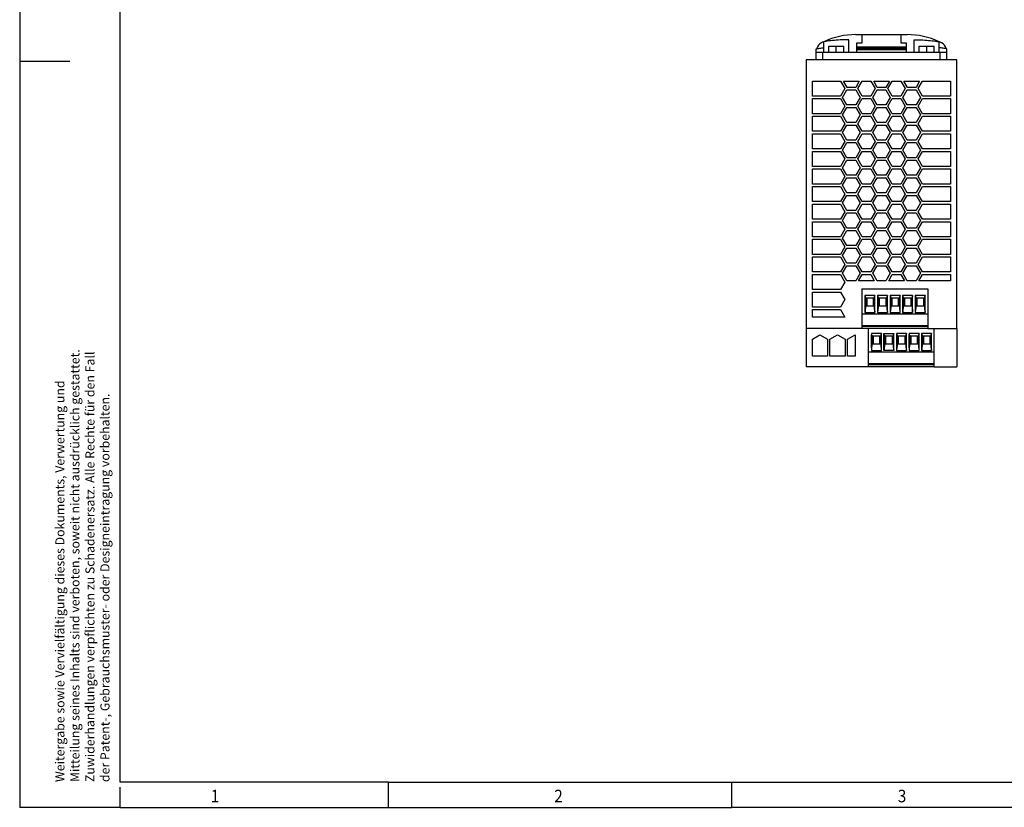
# Model space of a CAD drawing. Units: millimetres. Extents: x -1297 to -877, y -1215 to -918.
# Drawn here: x -1297 to -1101, y -1215 to -1058 of the extents above; entities that cross this region are included whole.
import ezdxf

# ---------------------------------------------------------------- set-up
doc = ezdxf.new("R2010")
doc.units = ezdxf.units.MM
doc.linetypes.add('DOT_CENTER', pattern=[14, 12, -1, 0, -1])
doc.layers.add('1', color=7, linetype='Continuous')
doc.styles.add('CONVERTER_11', font='txt.shx', dxfattribs={"width": 0.9})

# ---------------------------------------------------------------- blocks, each defined once
blk = doc.blocks.new('QUINT_PS_1AC_24DC_10_CO-select__2', base_point=(-2280.4, -2255))
at = {"color": 7, "linetype": 'Continuous'}
for p, q in [((-2260.6, -2122.8), (-2258.2, -2122.8)), ((-2258.2, -2122.8), (-2258.2, -2122.9)), ((-2242.6, -2122.9), (-2258.2, -2122.9)), ((-2258.2, -2122.9), (-2258.2, -2126.25)), ((-2242.6, -2122.9), (-2242.6, -2122.8)), ((-2242.6, -2122.8), (-2240.2, -2122.8)), ((-2242.6, -2126.25), (-2242.6, -2122.9)), ((-2273.4, -2128.03), (-2273.4, -2125.66)), ((-2263.4, -2129.8), (-2263.4, -2124.83)), ((-2258.2, -2126.25), (-2260.4, -2126.25)), ((-2260.4, -2126.25), (-2260.4, -2127.8)), ((-2240.4, -2126.25), (-2242.6, -2126.25)), ((-2240.4, -2127.8), (-2240.4, -2126.25)), ((-2237.4, -2129.8), (-2237.4, -2124.83)), ((-2227.4, -2128.03), (-2227.4, -2125.66)), ((-2276.4, -2129.8), (-2276.4, -2128.46)), ((-2276.4, -2132.8), (-2276.4, -2129.8)), ((-2276.4, -2129.8), (-2273.73, -2129.8)), ((-2273.73, -2129.8), (-2273.4, -2129.8)), ((-2273.4, -2129.8), (-2273.4, -2128.03)), ((-2273.4, -2129.8), (-2271.4, -2129.8)), ((-2271.4, -2129.8), (-2271.4, -2127.4)), ((-2271.4, -2127.4), (-2265.4, -2127.4)), ((-2271.4, -2129.8), (-2265.4, -2129.8)), ((-2265.4, -2129.8), (-2265.4, -2127.4)), ((-2265.4, -2129.8), (-2263.4, -2129.8)), ((-2263.4, -2129.8), (-2260.4, -2129.8)), ((-2260.4, -2127.8), (-2260.4, -2128.2)), ((-2240.4, -2127.8), (-2260.4, -2127.8)), ((-2260.4, -2128.2), (-2260.4, -2128.7)), ((-2260.4, -2128.2), (-2240.4, -2128.2)), ((-2260.4, -2128.7), (-2240.4, -2128.7)), ((-2260.4, -2128.7), (-2260.4, -2129.8)), ((-2260.4, -2129.8), (-2240.4, -2129.8)), ((-2240.4, -2128.2), (-2240.4, -2127.8)), ((-2240.4, -2128.7), (-2240.4, -2128.2)), ((-2240.4, -2129.8), (-2240.4, -2128.7)), ((-2240.4, -2129.8), (-2237.4, -2129.8)), ((-2237.4, -2129.8), (-2235.4, -2129.8)), ((-2235.4, -2129.8), (-2235.4, -2127.4)), ((-2235.4, -2127.4), (-2229.4, -2127.4)), ((-2235.4, -2129.8), (-2229.4, -2129.8)), ((-2229.4, -2129.8), (-2229.4, -2127.4)), ((-2229.4, -2129.8), (-2227.4, -2129.8)), ((-2227.4, -2129.8), (-2227.4, -2128.03)), ((-2227.4, -2129.8), (-2227.07, -2129.8)), ((-2227.07, -2129.8), (-2224.4, -2129.8)), ((-2224.4, -2129.8), (-2224.4, -2128.46)), ((-2224.4, -2132.8), (-2224.4, -2129.8)), ((-2276.4, -2132.8), (-2280.4, -2132.8)), ((-2280.4, -2132.8), (-2280.4, -2239.7)), ((-2273.73, -2132.8), (-2276.4, -2132.8)), ((-2227.07, -2132.8), (-2273.73, -2132.8)), ((-2224.4, -2132.8), (-2227.07, -2132.8)), ((-2220.4, -2132.8), (-2224.4, -2132.8)), ((-2220.4, -2239.8), (-2220.4, -2132.8)), ((-2277.9, -2141.3), (-2266.73, -2141.3)), ((-2277.9, -2147.3), (-2277.9, -2141.3)), ((-2266.73, -2141.3), (-2265, -2144.3)), ((-2265.51, -2141.3), (-2259.22, -2141.3)), ((-2264.07, -2143.8), (-2265.51, -2141.3)), ((-2259.22, -2141.3), (-2260.67, -2143.8)), ((-2259.86, -2144.3), (-2258.13, -2141.3)), ((-2258.13, -2141.3), (-2254.67, -2141.3)), ((-2254.67, -2141.3), (-2252.94, -2144.3)), ((-2252.07, -2143.8), (-2253.51, -2141.3)), ((-2253.51, -2141.3), (-2247.22, -2141.3)), ((-2247.22, -2141.3), (-2248.67, -2143.8)), ((-2247.86, -2144.3), (-2246.13, -2141.3)), ((-2246.13, -2141.3), (-2242.67, -2141.3)), ((-2242.67, -2141.3), (-2240.94, -2144.3)), ((-2241.51, -2141.3), (-2235.22, -2141.3)), ((-2240.07, -2143.8), (-2241.51, -2141.3)), ((-2235.22, -2141.3), (-2236.67, -2143.8)), ((-2235.8, -2144.3), (-2234.07, -2141.3)), ((-2234.07, -2141.3), (-2222.9, -2141.3)), ((-2222.9, -2141.3), (-2222.9, -2147.3)), ((-2265, -2144.3), (-2266.73, -2147.3)), ((-2265.86, -2147.8), (-2264.13, -2144.8)), ((-2264.13, -2144.8), (-2260.67, -2144.8)), ((-2260.67, -2143.8), (-2264.07, -2143.8)), ((-2260.67, -2144.8), (-2258.94, -2147.8)), ((-2258.13, -2147.3), (-2259.86, -2144.3)), ((-2252.94, -2144.3), (-2254.67, -2147.3)), ((-2253.86, -2147.8), (-2252.13, -2144.8)), ((-2252.13, -2144.8), (-2248.67, -2144.8)), ((-2248.67, -2143.8), (-2252.07, -2143.8)), ((-2248.67, -2144.8), (-2246.94, -2147.8)), ((-2246.13, -2147.3), (-2247.86, -2144.3)), ((-2240.94, -2144.3), (-2242.67, -2147.3)), ((-2241.86, -2147.8), (-2240.13, -2144.8)), ((-2240.13, -2144.8), (-2236.67, -2144.8)), ((-2236.67, -2143.8), (-2240.07, -2143.8)), ((-2236.67, -2144.8), (-2234.94, -2147.8)), ((-2234.07, -2147.3), (-2235.8, -2144.3)), ((-2266.73, -2147.3), (-2277.9, -2147.3)), ((-2277.9, -2154.3), (-2277.9, -2148.3)), ((-2277.9, -2148.3), (-2266.73, -2148.3)), ((-2266.73, -2148.3), (-2265, -2151.3)), ((-2264.13, -2150.8), (-2265.86, -2147.8)), ((-2258.94, -2147.8), (-2260.67, -2150.8)), ((-2259.86, -2151.3), (-2258.13, -2148.3)), ((-2254.67, -2147.3), (-2258.13, -2147.3)), ((-2258.13, -2148.3), (-2254.67, -2148.3)), ((-2254.67, -2148.3), (-2252.94, -2151.3)), ((-2252.13, -2150.8), (-2253.86, -2147.8)), ((-2246.94, -2147.8), (-2248.67, -2150.8)), ((-2247.86, -2151.3), (-2246.13, -2148.3)), ((-2242.67, -2147.3), (-2246.13, -2147.3)), ((-2246.13, -2148.3), (-2242.67, -2148.3)), ((-2242.67, -2148.3), (-2240.94, -2151.3)), ((-2240.13, -2150.8), (-2241.86, -2147.8)), ((-2234.94, -2147.8), (-2236.67, -2150.8)), ((-2235.8, -2151.3), (-2234.07, -2148.3)), ((-2222.9, -2147.3), (-2234.07, -2147.3)), ((-2234.07, -2148.3), (-2222.9, -2148.3)), ((-2222.9, -2148.3), (-2222.9, -2154.3)), ((-2266.73, -2154.3), (-2277.9, -2154.3)), ((-2265, -2151.3), (-2266.73, -2154.3)), ((-2265.86, -2154.8), (-2264.13, -2151.8)), ((-2260.67, -2150.8), (-2264.13, -2150.8)), ((-2264.13, -2151.8), (-2260.67, -2151.8)), ((-2260.67, -2151.8), (-2258.94, -2154.8)), ((-2258.13, -2154.3), (-2259.86, -2151.3)), ((-2254.67, -2154.3), (-2258.13, -2154.3)), ((-2252.94, -2151.3), (-2254.67, -2154.3)), ((-2253.86, -2154.8), (-2252.13, -2151.8)), ((-2248.67, -2150.8), (-2252.13, -2150.8)), ((-2252.13, -2151.8), (-2248.67, -2151.8)), ((-2248.67, -2151.8), (-2246.94, -2154.8)), ((-2246.13, -2154.3), (-2247.86, -2151.3)), ((-2242.67, -2154.3), (-2246.13, -2154.3)), ((-2240.94, -2151.3), (-2242.67, -2154.3)), ((-2241.86, -2154.8), (-2240.13, -2151.8)), ((-2236.67, -2150.8), (-2240.13, -2150.8)), ((-2240.13, -2151.8), (-2236.67, -2151.8)), ((-2236.67, -2151.8), (-2234.94, -2154.8)), ((-2234.07, -2154.3), (-2235.8, -2151.3)), ((-2222.9, -2154.3), (-2234.07, -2154.3)), ((-2277.9, -2161.3), (-2277.9, -2155.3)), ((-2277.9, -2155.3), (-2266.73, -2155.3)), ((-2266.73, -2155.3), (-2265, -2158.3)), ((-2265, -2158.3), (-2266.73, -2161.3)), ((-2264.13, -2157.8), (-2265.86, -2154.8)), ((-2260.67, -2157.8), (-2264.13, -2157.8)), ((-2258.94, -2154.8), (-2260.67, -2157.8)), ((-2259.86, -2158.3), (-2258.13, -2155.3)), ((-2258.13, -2161.3), (-2259.86, -2158.3)), ((-2258.13, -2155.3), (-2254.67, -2155.3)), ((-2254.67, -2155.3), (-2252.94, -2158.3)), ((-2252.94, -2158.3), (-2254.67, -2161.3)), ((-2252.13, -2157.8), (-2253.86, -2154.8)), ((-2248.67, -2157.8), (-2252.13, -2157.8)), ((-2246.94, -2154.8), (-2248.67, -2157.8)), ((-2247.86, -2158.3), (-2246.13, -2155.3)), ((-2246.13, -2161.3), (-2247.86, -2158.3)), ((-2246.13, -2155.3), (-2242.67, -2155.3)), ((-2242.67, -2155.3), (-2240.94, -2158.3)), ((-2240.94, -2158.3), (-2242.67, -2161.3)), ((-2240.13, -2157.8), (-2241.86, -2154.8)), ((-2236.67, -2157.8), (-2240.13, -2157.8)), ((-2234.94, -2154.8), (-2236.67, -2157.8)), ((-2235.8, -2158.3), (-2234.07, -2155.3)), ((-2234.07, -2161.3), (-2235.8, -2158.3)), ((-2234.07, -2155.3), (-2222.9, -2155.3)), ((-2222.9, -2155.3), (-2222.9, -2161.3)), ((-2266.73, -2161.3), (-2277.9, -2161.3)), ((-2265.86, -2161.8), (-2264.13, -2158.8)), ((-2264.13, -2164.8), (-2265.86, -2161.8)), ((-2264.13, -2158.8), (-2260.67, -2158.8)), ((-2260.67, -2158.8), (-2258.94, -2161.8)), ((-2258.94, -2161.8), (-2260.67, -2164.8)), ((-2254.67, -2161.3), (-2258.13, -2161.3)), ((-2253.86, -2161.8), (-2252.13, -2158.8)), ((-2252.13, -2164.8), (-2253.86, -2161.8)), ((-2252.13, -2158.8), (-2248.67, -2158.8)), ((-2248.67, -2158.8), (-2246.94, -2161.8)), ((-2246.94, -2161.8), (-2248.67, -2164.8)), ((-2242.67, -2161.3), (-2246.13, -2161.3)), ((-2241.86, -2161.8), (-2240.13, -2158.8)), ((-2240.13, -2164.8), (-2241.86, -2161.8)), ((-2240.13, -2158.8), (-2236.67, -2158.8)), ((-2236.67, -2158.8), (-2234.94, -2161.8)), ((-2234.94, -2161.8), (-2236.67, -2164.8)), ((-2222.9, -2161.3), (-2234.07, -2161.3)), ((-2277.9, -2162.3), (-2266.73, -2162.3)), ((-2277.9, -2168.3), (-2277.9, -2162.3)), ((-2266.73, -2162.3), (-2265, -2165.3)), ((-2265, -2165.3), (-2266.73, -2168.3)), ((-2265.86, -2168.8), (-2264.13, -2165.8)), ((-2260.67, -2164.8), (-2264.13, -2164.8)), ((-2264.13, -2165.8), (-2260.67, -2165.8)), ((-2260.67, -2165.8), (-2258.94, -2168.8)), ((-2259.86, -2165.3), (-2258.13, -2162.3)), ((-2258.13, -2168.3), (-2259.86, -2165.3)), ((-2258.13, -2162.3), (-2254.67, -2162.3)), ((-2254.67, -2162.3), (-2252.94, -2165.3)), ((-2252.94, -2165.3), (-2254.67, -2168.3)), ((-2253.86, -2168.8), (-2252.13, -2165.8)), ((-2248.67, -2164.8), (-2252.13, -2164.8)), ((-2252.13, -2165.8), (-2248.67, -2165.8)), ((-2248.67, -2165.8), (-2246.94, -2168.8)), ((-2247.86, -2165.3), (-2246.13, -2162.3)), ((-2246.13, -2168.3), (-2247.86, -2165.3)), ((-2246.13, -2162.3), (-2242.67, -2162.3)), ((-2242.67, -2162.3), (-2240.94, -2165.3)), ((-2240.94, -2165.3), (-2242.67, -2168.3)), ((-2241.86, -2168.8), (-2240.13, -2165.8)), ((-2236.67, -2164.8), (-2240.13, -2164.8)), ((-2240.13, -2165.8), (-2236.67, -2165.8)), ((-2236.67, -2165.8), (-2234.94, -2168.8)), ((-2235.8, -2165.3), (-2234.07, -2162.3)), ((-2234.07, -2168.3), (-2235.8, -2165.3)), ((-2234.07, -2162.3), (-2222.9, -2162.3)), ((-2222.9, -2162.3), (-2222.9, -2168.3)), ((-2266.73, -2168.3), (-2277.9, -2168.3)), ((-2277.9, -2169.3), (-2266.73, -2169.3)), ((-2277.9, -2175.3), (-2277.9, -2169.3)), ((-2266.73, -2169.3), (-2265, -2172.3)), ((-2264.13, -2171.8), (-2265.86, -2168.8)), ((-2258.94, -2168.8), (-2260.67, -2171.8)), ((-2259.86, -2172.3), (-2258.13, -2169.3)), ((-2254.67, -2168.3), (-2258.13, -2168.3)), ((-2258.13, -2169.3), (-2254.67, -2169.3)), ((-2254.67, -2169.3), (-2252.94, -2172.3)), ((-2252.13, -2171.8), (-2253.86, -2168.8)), ((-2246.94, -2168.8), (-2248.67, -2171.8)), ((-2247.86, -2172.3), (-2246.13, -2169.3)), ((-2242.67, -2168.3), (-2246.13, -2168.3)), ((-2246.13, -2169.3), (-2242.67, -2169.3)), ((-2242.67, -2169.3), (-2240.94, -2172.3)), ((-2240.13, -2171.8), (-2241.86, -2168.8)), ((-2234.94, -2168.8), (-2236.67, -2171.8)), ((-2235.8, -2172.3), (-2234.07, -2169.3)), ((-2222.9, -2168.3), (-2234.07, -2168.3)), ((-2234.07, -2169.3), (-2222.9, -2169.3)), ((-2222.9, -2169.3), (-2222.9, -2175.3)), ((-2265, -2172.3), (-2266.73, -2175.3)), ((-2265.86, -2175.8), (-2264.13, -2172.8)), ((-2260.67, -2171.8), (-2264.13, -2171.8)), ((-2264.13, -2172.8), (-2260.67, -2172.8)), ((-2260.67, -2172.8), (-2258.94, -2175.8)), ((-2258.13, -2175.3), (-2259.86, -2172.3)), ((-2252.94, -2172.3), (-2254.67, -2175.3)), ((-2253.86, -2175.8), (-2252.13, -2172.8)), ((-2248.67, -2171.8), (-2252.13, -2171.8)), ((-2252.13, -2172.8), (-2248.67, -2172.8)), ((-2248.67, -2172.8), (-2246.94, -2175.8)), ((-2246.13, -2175.3), (-2247.86, -2172.3)), ((-2240.94, -2172.3), (-2242.67, -2175.3)), ((-2241.86, -2175.8), (-2240.13, -2172.8)), ((-2236.67, -2171.8), (-2240.13, -2171.8)), ((-2240.13, -2172.8), (-2236.67, -2172.8)), ((-2236.67, -2172.8), (-2234.94, -2175.8)), ((-2234.07, -2175.3), (-2235.8, -2172.3)), ((-2266.73, -2175.3), (-2277.9, -2175.3)), ((-2277.9, -2182.3), (-2277.9, -2176.3)), ((-2277.9, -2176.3), (-2266.73, -2176.3)), ((-2266.73, -2176.3), (-2265, -2179.3)), ((-2264.13, -2178.8), (-2265.86, -2175.8)), ((-2258.94, -2175.8), (-2260.67, -2178.8)), ((-2259.86, -2179.3), (-2258.13, -2176.3)), ((-2254.67, -2175.3), (-2258.13, -2175.3)), ((-2258.13, -2176.3), (-2254.67, -2176.3)), ((-2254.67, -2176.3), (-2252.94, -2179.3)), ((-2252.13, -2178.8), (-2253.86, -2175.8)), ((-2246.94, -2175.8), (-2248.67, -2178.8)), ((-2247.86, -2179.3), (-2246.13, -2176.3)), ((-2242.67, -2175.3), (-2246.13, -2175.3)), ((-2246.13, -2176.3), (-2242.67, -2176.3)), ((-2242.67, -2176.3), (-2240.94, -2179.3)), ((-2240.13, -2178.8), (-2241.86, -2175.8)), ((-2234.94, -2175.8), (-2236.67, -2178.8)), ((-2235.8, -2179.3), (-2234.07, -2176.3)), ((-2222.9, -2175.3), (-2234.07, -2175.3)), ((-2234.07, -2176.3), (-2222.9, -2176.3)), ((-2222.9, -2176.3), (-2222.9, -2182.3)), ((-2265, -2179.3), (-2266.73, -2182.3)), ((-2265.86, -2182.8), (-2264.13, -2179.8)), ((-2260.67, -2178.8), (-2264.13, -2178.8)), ((-2264.13, -2179.8), (-2260.67, -2179.8)), ((-2260.67, -2179.8), (-2258.94, -2182.8)), ((-2258.13, -2182.3), (-2259.86, -2179.3)), ((-2252.94, -2179.3), (-2254.67, -2182.3)), ((-2253.86, -2182.8), (-2252.13, -2179.8)), ((-2248.67, -2178.8), (-2252.13, -2178.8)), ((-2252.13, -2179.8), (-2248.67, -2179.8)), ((-2248.67, -2179.8), (-2246.94, -2182.8)), ((-2246.13, -2182.3), (-2247.86, -2179.3)), ((-2240.94, -2179.3), (-2242.67, -2182.3)), ((-2241.86, -2182.8), (-2240.13, -2179.8)), ((-2236.67, -2178.8), (-2240.13, -2178.8)), ((-2240.13, -2179.8), (-2236.67, -2179.8)), ((-2236.67, -2179.8), (-2234.94, -2182.8)), ((-2234.07, -2182.3), (-2235.8, -2179.3)), ((-2266.73, -2182.3), (-2277.9, -2182.3)), ((-2277.9, -2189.3), (-2277.9, -2183.3)), ((-2277.9, -2183.3), (-2266.73, -2183.3)), ((-2266.73, -2183.3), (-2265, -2186.3)), ((-2264.13, -2185.8), (-2265.86, -2182.8)), ((-2260.67, -2185.8), (-2264.13, -2185.8)), ((-2258.94, -2182.8), (-2260.67, -2185.8)), ((-2259.86, -2186.3), (-2258.13, -2183.3)), ((-2254.67, -2182.3), (-2258.13, -2182.3)), ((-2258.13, -2183.3), (-2254.67, -2183.3)), ((-2254.67, -2183.3), (-2252.94, -2186.3)), ((-2252.13, -2185.8), (-2253.86, -2182.8)), ((-2248.67, -2185.8), (-2252.13, -2185.8)), ((-2246.94, -2182.8), (-2248.67, -2185.8)), ((-2247.86, -2186.3), (-2246.13, -2183.3)), ((-2242.67, -2182.3), (-2246.13, -2182.3)), ((-2246.13, -2183.3), (-2242.67, -2183.3)), ((-2242.67, -2183.3), (-2240.94, -2186.3)), ((-2240.13, -2185.8), (-2241.86, -2182.8)), ((-2236.67, -2185.8), (-2240.13, -2185.8)), ((-2234.94, -2182.8), (-2236.67, -2185.8)), ((-2235.8, -2186.3), (-2234.07, -2183.3)), ((-2222.9, -2182.3), (-2234.07, -2182.3)), ((-2234.07, -2183.3), (-2222.9, -2183.3)), ((-2222.9, -2183.3), (-2222.9, -2189.3)), ((-2266.73, -2189.3), (-2277.9, -2189.3)), ((-2265, -2186.3), (-2266.73, -2189.3)), ((-2265.86, -2189.8), (-2264.13, -2186.8)), ((-2264.13, -2186.8), (-2260.67, -2186.8)), ((-2260.67, -2186.8), (-2258.94, -2189.8)), ((-2258.13, -2189.3), (-2259.86, -2186.3)), ((-2254.67, -2189.3), (-2258.13, -2189.3)), ((-2252.94, -2186.3), (-2254.67, -2189.3)), ((-2253.86, -2189.8), (-2252.13, -2186.8)), ((-2252.13, -2186.8), (-2248.67, -2186.8)), ((-2248.67, -2186.8), (-2246.94, -2189.8)), ((-2246.13, -2189.3), (-2247.86, -2186.3)), ((-2242.67, -2189.3), (-2246.13, -2189.3)), ((-2240.94, -2186.3), (-2242.67, -2189.3)), ((-2241.86, -2189.8), (-2240.13, -2186.8)), ((-2240.13, -2186.8), (-2236.67, -2186.8)), ((-2236.67, -2186.8), (-2234.94, -2189.8)), ((-2234.07, -2189.3), (-2235.8, -2186.3)), ((-2222.9, -2189.3), (-2234.07, -2189.3)), ((-2277.9, -2196.3), (-2277.9, -2190.3)), ((-2277.9, -2190.3), (-2266.73, -2190.3)), ((-2266.73, -2190.3), (-2265, -2193.3)), ((-2265, -2193.3), (-2266.73, -2196.3)), ((-2264.13, -2192.8), (-2265.86, -2189.8)), ((-2260.67, -2192.8), (-2264.13, -2192.8)), ((-2258.94, -2189.8), (-2260.67, -2192.8)), ((-2259.86, -2193.3), (-2258.13, -2190.3)), ((-2258.13, -2196.3), (-2259.86, -2193.3)), ((-2258.13, -2190.3), (-2254.67, -2190.3)), ((-2254.67, -2190.3), (-2252.94, -2193.3)), ((-2252.94, -2193.3), (-2254.67, -2196.3)), ((-2252.13, -2192.8), (-2253.86, -2189.8)), ((-2248.67, -2192.8), (-2252.13, -2192.8)), ((-2246.94, -2189.8), (-2248.67, -2192.8)), ((-2247.86, -2193.3), (-2246.13, -2190.3)), ((-2246.13, -2196.3), (-2247.86, -2193.3)), ((-2246.13, -2190.3), (-2242.67, -2190.3)), ((-2242.67, -2190.3), (-2240.94, -2193.3)), ((-2240.94, -2193.3), (-2242.67, -2196.3)), ((-2240.13, -2192.8), (-2241.86, -2189.8)), ((-2236.67, -2192.8), (-2240.13, -2192.8)), ((-2234.94, -2189.8), (-2236.67, -2192.8)), ((-2235.8, -2193.3), (-2234.07, -2190.3)), ((-2234.07, -2196.3), (-2235.8, -2193.3)), ((-2234.07, -2190.3), (-2222.9, -2190.3)), ((-2222.9, -2190.3), (-2222.9, -2196.3)), ((-2266.73, -2196.3), (-2277.9, -2196.3)), ((-2277.9, -2203.3), (-2277.9, -2197.3)), ((-2277.9, -2197.3), (-2266.73, -2197.3)), ((-2266.73, -2197.3), (-2265, -2200.3)), ((-2265.86, -2196.8), (-2264.13, -2193.8)), ((-2264.13, -2199.8), (-2265.86, -2196.8)), ((-2264.13, -2193.8), (-2260.67, -2193.8)), ((-2260.67, -2193.8), (-2258.94, -2196.8)), ((-2258.94, -2196.8), (-2260.67, -2199.8)), ((-2259.86, -2200.3), (-2258.13, -2197.3)), ((-2254.67, -2196.3), (-2258.13, -2196.3)), ((-2258.13, -2197.3), (-2254.67, -2197.3)), ((-2254.67, -2197.3), (-2252.94, -2200.3)), ((-2253.86, -2196.8), (-2252.13, -2193.8)), ((-2252.13, -2199.8), (-2253.86, -2196.8)), ((-2252.13, -2193.8), (-2248.67, -2193.8)), ((-2248.67, -2193.8), (-2246.94, -2196.8)), ((-2246.94, -2196.8), (-2248.67, -2199.8)), ((-2247.86, -2200.3), (-2246.13, -2197.3)), ((-2242.67, -2196.3), (-2246.13, -2196.3)), ((-2246.13, -2197.3), (-2242.67, -2197.3)), ((-2242.67, -2197.3), (-2240.94, -2200.3)), ((-2241.86, -2196.8), (-2240.13, -2193.8)), ((-2240.13, -2199.8), (-2241.86, -2196.8)), ((-2240.13, -2193.8), (-2236.67, -2193.8)), ((-2236.67, -2193.8), (-2234.94, -2196.8)), ((-2234.94, -2196.8), (-2236.67, -2199.8)), ((-2235.8, -2200.3), (-2234.07, -2197.3)), ((-2222.9, -2196.3), (-2234.07, -2196.3)), ((-2234.07, -2197.3), (-2222.9, -2197.3)), ((-2222.9, -2197.3), (-2222.9, -2203.3)), ((-2265, -2200.3), (-2266.73, -2203.3)), ((-2265.86, -2203.8), (-2264.13, -2200.8)), ((-2260.67, -2199.8), (-2264.13, -2199.8)), ((-2264.13, -2200.8), (-2260.67, -2200.8)), ((-2260.67, -2200.8), (-2258.94, -2203.8)), ((-2258.13, -2203.3), (-2259.86, -2200.3)), ((-2252.94, -2200.3), (-2254.67, -2203.3)), ((-2253.86, -2203.8), (-2252.13, -2200.8)), ((-2248.67, -2199.8), (-2252.13, -2199.8)), ((-2252.13, -2200.8), (-2248.67, -2200.8)), ((-2248.67, -2200.8), (-2246.94, -2203.8)), ((-2246.13, -2203.3), (-2247.86, -2200.3)), ((-2240.94, -2200.3), (-2242.67, -2203.3)), ((-2241.86, -2203.8), (-2240.13, -2200.8)), ((-2236.67, -2199.8), (-2240.13, -2199.8)), ((-2240.13, -2200.8), (-2236.67, -2200.8)), ((-2236.67, -2200.8), (-2234.94, -2203.8)), ((-2234.07, -2203.3), (-2235.8, -2200.3)), ((-2266.73, -2203.3), (-2277.9, -2203.3)), ((-2277.9, -2210.3), (-2277.9, -2204.3)), ((-2277.9, -2204.3), (-2266.73, -2204.3)), ((-2266.73, -2204.3), (-2265, -2207.3)), ((-2264.13, -2206.8), (-2265.86, -2203.8)), ((-2258.94, -2203.8), (-2260.67, -2206.8)), ((-2259.86, -2207.3), (-2258.13, -2204.3)), ((-2254.67, -2203.3), (-2258.13, -2203.3)), ((-2258.13, -2204.3), (-2254.67, -2204.3)), ((-2254.67, -2204.3), (-2252.94, -2207.3)), ((-2252.13, -2206.8), (-2253.86, -2203.8)), ((-2246.94, -2203.8), (-2248.67, -2206.8)), ((-2247.86, -2207.3), (-2246.13, -2204.3)), ((-2242.67, -2203.3), (-2246.13, -2203.3)), ((-2246.13, -2204.3), (-2242.67, -2204.3)), ((-2242.67, -2204.3), (-2240.94, -2207.3)), ((-2240.13, -2206.8), (-2241.86, -2203.8)), ((-2234.94, -2203.8), (-2236.67, -2206.8)), ((-2235.8, -2207.3), (-2234.07, -2204.3)), ((-2222.9, -2203.3), (-2234.07, -2203.3)), ((-2234.07, -2204.3), (-2222.9, -2204.3)), ((-2222.9, -2204.3), (-2222.9, -2210.3)), ((-2265, -2207.3), (-2266.73, -2210.3)), ((-2265.86, -2210.8), (-2264.13, -2207.8)), ((-2260.67, -2206.8), (-2264.13, -2206.8)), ((-2264.13, -2207.8), (-2260.67, -2207.8)), ((-2260.67, -2207.8), (-2258.94, -2210.8)), ((-2258.13, -2210.3), (-2259.86, -2207.3)), ((-2252.94, -2207.3), (-2254.67, -2210.3)), ((-2253.86, -2210.8), (-2252.13, -2207.8)), ((-2248.67, -2206.8), (-2252.13, -2206.8)), ((-2252.13, -2207.8), (-2248.67, -2207.8)), ((-2248.67, -2207.8), (-2246.94, -2210.8)), ((-2246.13, -2210.3), (-2247.86, -2207.3)), ((-2240.94, -2207.3), (-2242.67, -2210.3)), ((-2241.86, -2210.8), (-2240.13, -2207.8)), ((-2236.67, -2206.8), (-2240.13, -2206.8)), ((-2240.13, -2207.8), (-2236.67, -2207.8)), ((-2236.67, -2207.8), (-2234.94, -2210.8)), ((-2234.07, -2210.3), (-2235.8, -2207.3)), ((-2266.73, -2210.3), (-2277.9, -2210.3)), ((-2277.9, -2217.3), (-2277.9, -2211.3)), ((-2277.9, -2211.3), (-2266.73, -2211.3)), ((-2266.73, -2211.3), (-2265, -2214.3)), ((-2264.13, -2213.8), (-2265.86, -2210.8)), ((-2258.94, -2210.8), (-2260.67, -2213.8)), ((-2259.86, -2214.3), (-2258.13, -2211.3)), ((-2254.67, -2210.3), (-2258.13, -2210.3)), ((-2258.13, -2211.3), (-2254.67, -2211.3)), ((-2254.67, -2211.3), (-2252.94, -2214.3)), ((-2252.13, -2213.8), (-2253.86, -2210.8)), ((-2246.94, -2210.8), (-2248.67, -2213.8)), ((-2247.86, -2214.3), (-2246.13, -2211.3)), ((-2242.67, -2210.3), (-2246.13, -2210.3)), ((-2246.13, -2211.3), (-2242.67, -2211.3)), ((-2242.67, -2211.3), (-2240.94, -2214.3)), ((-2240.13, -2213.8), (-2241.86, -2210.8)), ((-2234.94, -2210.8), (-2236.67, -2213.8)), ((-2235.8, -2214.3), (-2234.07, -2211.3)), ((-2222.9, -2210.3), (-2234.07, -2210.3)), ((-2234.07, -2211.3), (-2222.9, -2211.3)), ((-2222.9, -2211.3), (-2222.9, -2217.3)), ((-2265, -2214.3), (-2266.73, -2217.3)), ((-2265.86, -2217.8), (-2264.13, -2214.8)), ((-2260.67, -2213.8), (-2264.13, -2213.8)), ((-2264.13, -2214.8), (-2260.67, -2214.8)), ((-2260.67, -2214.8), (-2258.94, -2217.8)), ((-2258.13, -2217.3), (-2259.86, -2214.3)), ((-2252.94, -2214.3), (-2254.67, -2217.3)), ((-2253.86, -2217.8), (-2252.13, -2214.8)), ((-2248.67, -2213.8), (-2252.13, -2213.8)), ((-2252.13, -2214.8), (-2248.67, -2214.8)), ((-2248.67, -2214.8), (-2246.94, -2217.8)), ((-2246.13, -2217.3), (-2247.86, -2214.3)), ((-2240.94, -2214.3), (-2242.67, -2217.3)), ((-2241.86, -2217.8), (-2240.13, -2214.8)), ((-2236.67, -2213.8), (-2240.13, -2213.8)), ((-2240.13, -2214.8), (-2236.67, -2214.8)), ((-2236.67, -2214.8), (-2234.94, -2217.8)), ((-2234.07, -2217.3), (-2235.8, -2214.3)), ((-2266.73, -2217.3), (-2277.9, -2217.3)), ((-2277.9, -2224.3), (-2277.9, -2218.3)), ((-2277.9, -2218.3), (-2266.73, -2218.3)), ((-2266.73, -2218.3), (-2265, -2221.3)), ((-2264.13, -2220.8), (-2265.86, -2217.8)), ((-2260.67, -2220.8), (-2264.13, -2220.8)), ((-2258.94, -2217.8), (-2260.67, -2220.8)), ((-2259.54, -2220.8), (-2258.1, -2218.3)), ((-2253.26, -2220.8), (-2259.54, -2220.8)), ((-2254.67, -2217.3), (-2258.13, -2217.3)), ((-2258.1, -2218.3), (-2254.7, -2218.3)), ((-2254.7, -2218.3), (-2253.26, -2220.8)), ((-2252.13, -2220.8), (-2253.86, -2217.8)), ((-2248.67, -2220.8), (-2252.13, -2220.8)), ((-2246.94, -2217.8), (-2248.67, -2220.8)), ((-2247.54, -2220.8), (-2246.1, -2218.3)), ((-2241.26, -2220.8), (-2247.54, -2220.8)), ((-2242.67, -2217.3), (-2246.13, -2217.3)), ((-2246.1, -2218.3), (-2242.7, -2218.3)), ((-2242.7, -2218.3), (-2241.26, -2220.8)), ((-2240.13, -2220.8), (-2241.86, -2217.8)), ((-2236.67, -2220.8), (-2240.13, -2220.8)), ((-2234.94, -2217.8), (-2236.67, -2220.8)), ((-2235.51, -2220.8), (-2234.07, -2218.3)), ((-2222.9, -2220.8), (-2235.51, -2220.8)), ((-2222.9, -2217.3), (-2234.07, -2217.3)), ((-2234.07, -2218.3), (-2222.9, -2218.3)), ((-2222.9, -2218.3), (-2222.9, -2220.8)), ((-2266.73, -2224.3), (-2277.9, -2224.3)), ((-2265, -2221.3), (-2266.73, -2224.3)), ((-2258.27, -2224.04), (-2231.95, -2224.04)), ((-2258.27, -2224.04), (-2258.27, -2234.04)), ((-2231.95, -2224.04), (-2231.95, -2234.04)), ((-2277.9, -2225.3), (-2266.73, -2225.3)), ((-2277.9, -2231.3), (-2277.9, -2225.3)), ((-2266.73, -2225.3), (-2265, -2228.3)), ((-2265, -2228.3), (-2266.73, -2231.3)), ((-2253, -2226.66), (-2256.98, -2226.66)), ((-2256.98, -2226.66), (-2256.87, -2227.12)), ((-2256.98, -2226.66), (-2256.98, -2233.39)), ((-2256.87, -2227.12), (-2256.6, -2227.54)), ((-2256.87, -2232.31), (-2256.87, -2227.12)), ((-2256.6, -2227.54), (-2256.42, -2227.54)), ((-2256.42, -2227.54), (-2253.57, -2227.54)), ((-2256.42, -2230.74), (-2256.42, -2227.54)), ((-2253.69, -2227.74), (-2256.29, -2227.74)), ((-2256.29, -2227.74), (-2256.29, -2230.74)), ((-2253.69, -2227.74), (-2253.69, -2230.74)), ((-2253.57, -2227.54), (-2253.38, -2227.54)), ((-2253.57, -2230.74), (-2253.57, -2227.54)), ((-2253.12, -2227.12), (-2253.38, -2227.54)), ((-2253, -2226.66), (-2253.12, -2227.12)), ((-2253.12, -2232.29), (-2253.12, -2227.12)), ((-2253, -2233.39), (-2253, -2226.66)), ((-2251.98, -2226.66), (-2251.98, -2233.39)), ((-2251.98, -2226.66), (-2251.87, -2227.12)), ((-2248, -2226.66), (-2251.98, -2226.66)), ((-2251.87, -2232.31), (-2251.87, -2227.12)), ((-2251.87, -2227.12), (-2251.6, -2227.54)), ((-2251.6, -2227.54), (-2251.42, -2227.54)), ((-2251.42, -2230.74), (-2251.42, -2227.54)), ((-2251.42, -2227.54), (-2248.57, -2227.54)), ((-2251.29, -2227.74), (-2251.29, -2230.74)), ((-2248.69, -2227.74), (-2251.29, -2227.74)), ((-2248.69, -2227.74), (-2248.69, -2230.74)), ((-2248.57, -2230.74), (-2248.57, -2227.54)), ((-2248.57, -2227.54), (-2248.38, -2227.54)), ((-2248.12, -2227.12), (-2248.38, -2227.54)), ((-2248, -2226.66), (-2248.12, -2227.12)), ((-2248.12, -2232.31), (-2248.12, -2227.12)), ((-2248, -2233.39), (-2248, -2226.66)), ((-2243, -2226.66), (-2246.98, -2226.66)), ((-2246.98, -2226.66), (-2246.98, -2233.39)), ((-2246.98, -2226.66), (-2246.87, -2227.12)), ((-2246.87, -2227.12), (-2246.6, -2227.54)), ((-2246.87, -2232.31), (-2246.87, -2227.12)), ((-2246.6, -2227.54), (-2246.42, -2227.54)), ((-2246.42, -2230.74), (-2246.42, -2227.54)), ((-2246.42, -2227.54), (-2243.57, -2227.54)), ((-2243.69, -2227.74), (-2246.29, -2227.74)), ((-2246.29, -2227.74), (-2246.29, -2230.74)), ((-2243.69, -2227.74), (-2243.69, -2230.74)), ((-2243.57, -2227.54), (-2243.38, -2227.54)), ((-2243.57, -2230.74), (-2243.57, -2227.54)), ((-2243.12, -2227.12), (-2243.38, -2227.54)), ((-2243, -2226.66), (-2243.12, -2227.12)), ((-2243.12, -2232.31), (-2243.12, -2227.12)), ((-2243, -2233.39), (-2243, -2226.66)), ((-2238, -2226.66), (-2241.98, -2226.66)), ((-2241.98, -2226.66), (-2241.98, -2233.39)), ((-2241.98, -2226.66), (-2241.87, -2227.12)), ((-2241.87, -2227.12), (-2241.6, -2227.54)), ((-2241.87, -2232.31), (-2241.87, -2227.12)), ((-2241.6, -2227.54), (-2241.42, -2227.54)), ((-2241.42, -2227.54), (-2238.57, -2227.54)), ((-2241.42, -2230.74), (-2241.42, -2227.54)), ((-2238.69, -2227.74), (-2241.29, -2227.74)), ((-2241.29, -2227.74), (-2241.29, -2230.74)), ((-2238.69, -2227.74), (-2238.69, -2230.74)), ((-2238.57, -2227.54), (-2238.38, -2227.54)), ((-2238.57, -2230.74), (-2238.57, -2227.54)), ((-2238.12, -2227.12), (-2238.38, -2227.54)), ((-2238, -2226.66), (-2238.12, -2227.12)), ((-2238.12, -2232.31), (-2238.12, -2227.12)), ((-2238, -2233.39), (-2238, -2226.66)), ((-2233, -2226.66), (-2236.98, -2226.66)), ((-2236.98, -2226.66), (-2236.98, -2233.39)), ((-2236.98, -2226.66), (-2236.87, -2227.12)), ((-2236.87, -2232.31), (-2236.87, -2227.12)), ((-2236.87, -2227.12), (-2236.6, -2227.54)), ((-2236.6, -2227.54), (-2236.42, -2227.54)), ((-2236.42, -2227.54), (-2233.57, -2227.54)), ((-2236.42, -2230.74), (-2236.42, -2227.54)), ((-2233.69, -2227.74), (-2236.29, -2227.74)), ((-2236.29, -2227.74), (-2236.29, -2230.74)), ((-2233.69, -2227.74), (-2233.69, -2230.74)), ((-2233.57, -2227.54), (-2233.38, -2227.54)), ((-2233.57, -2230.74), (-2233.57, -2227.54)), ((-2233.12, -2227.12), (-2233.38, -2227.54)), ((-2233, -2226.66), (-2233.12, -2227.12)), ((-2233.12, -2232.31), (-2233.12, -2227.12)), ((-2233, -2233.39), (-2233, -2226.66)), ((-2266.73, -2231.3), (-2277.9, -2231.3)), ((-2277.9, -2235.3), (-2277.9, -2232.3)), ((-2277.9, -2232.3), (-2266.73, -2232.3)), ((-2266.73, -2232.3), (-2265, -2235.3)), ((-2256.87, -2232.31), (-2256.94, -2233.39)), ((-2256.6, -2230.74), (-2256.87, -2232.31)), ((-2256.6, -2230.74), (-2256.42, -2230.74)), ((-2256.42, -2230.74), (-2256.29, -2230.74)), ((-2256.29, -2230.74), (-2253.69, -2230.74)), ((-2253.69, -2230.74), (-2253.57, -2230.74)), ((-2253.57, -2230.74), (-2253.38, -2230.74)), ((-2253.38, -2230.74), (-2253.12, -2232.29)), ((-2253.12, -2232.29), (-2253.04, -2233.39)), ((-2251.87, -2232.31), (-2251.94, -2233.39)), ((-2251.6, -2230.74), (-2251.87, -2232.31)), ((-2251.6, -2230.74), (-2251.42, -2230.74)), ((-2251.42, -2230.74), (-2251.29, -2230.74)), ((-2251.29, -2230.74), (-2248.69, -2230.74)), ((-2248.69, -2230.74), (-2248.57, -2230.74)), ((-2248.57, -2230.74), (-2248.38, -2230.74)), ((-2248.38, -2230.74), (-2248.12, -2232.31)), ((-2248.12, -2232.31), (-2248.04, -2233.39)), ((-2246.87, -2232.31), (-2246.94, -2233.39)), ((-2246.6, -2230.74), (-2246.87, -2232.31)), ((-2246.6, -2230.74), (-2246.42, -2230.74)), ((-2246.42, -2230.74), (-2246.29, -2230.74)), ((-2246.29, -2230.74), (-2243.69, -2230.74)), ((-2243.69, -2230.74), (-2243.57, -2230.74)), ((-2243.57, -2230.74), (-2243.38, -2230.74)), ((-2243.38, -2230.74), (-2243.12, -2232.31)), ((-2243.12, -2232.31), (-2243.04, -2233.39)), ((-2241.87, -2232.31), (-2241.94, -2233.39)), ((-2241.6, -2230.74), (-2241.87, -2232.31)), ((-2241.6, -2230.74), (-2241.42, -2230.74)), ((-2241.42, -2230.74), (-2241.29, -2230.74)), ((-2241.29, -2230.74), (-2238.69, -2230.74)), ((-2238.69, -2230.74), (-2238.57, -2230.74)), ((-2238.57, -2230.74), (-2238.38, -2230.74)), ((-2238.38, -2230.74), (-2238.12, -2232.31)), ((-2238.12, -2232.31), (-2238.04, -2233.39)), ((-2236.87, -2232.31), (-2236.94, -2233.39)), ((-2236.6, -2230.74), (-2236.87, -2232.31)), ((-2236.6, -2230.74), (-2236.42, -2230.74)), ((-2236.42, -2230.74), (-2236.29, -2230.74)), ((-2236.29, -2230.74), (-2233.69, -2230.74)), ((-2233.69, -2230.74), (-2233.57, -2230.74)), ((-2233.57, -2230.74), (-2233.38, -2230.74)), ((-2233.38, -2230.74), (-2233.12, -2232.31)), ((-2233.12, -2232.31), (-2233.04, -2233.39)), ((-2265, -2235.3), (-2277.9, -2235.3)), ((-2231.95, -2234.04), (-2258.27, -2234.04)), ((-2258.27, -2234.04), (-2258.27, -2238.69)), ((-2256.98, -2233.39), (-2256.94, -2233.39)), ((-2256.94, -2233.39), (-2253.04, -2233.39)), ((-2253.04, -2233.39), (-2253, -2233.39)), ((-2251.98, -2233.39), (-2251.94, -2233.39)), ((-2251.94, -2233.39), (-2248.04, -2233.39)), ((-2248.04, -2233.39), (-2248, -2233.39)), ((-2246.98, -2233.39), (-2246.94, -2233.39)), ((-2246.94, -2233.39), (-2243.04, -2233.39)), ((-2243.04, -2233.39), (-2243, -2233.39)), ((-2241.98, -2233.39), (-2241.94, -2233.39)), ((-2241.94, -2233.39), (-2238.04, -2233.39)), ((-2238.04, -2233.39), (-2238, -2233.39)), ((-2236.98, -2233.39), (-2236.94, -2233.39)), ((-2236.94, -2233.39), (-2233.04, -2233.39)), ((-2233.04, -2233.39), (-2233, -2233.39)), ((-2231.95, -2234.04), (-2231.95, -2238.69)), ((-2280.4, -2239.7), (-2280.4, -2255)), ((-2280.4, -2239.7), (-2258.27, -2239.7)), ((-2231.95, -2238.69), (-2258.27, -2238.69)), ((-2258.27, -2238.69), (-2258.27, -2238.89)), ((-2258.27, -2238.89), (-2231.95, -2238.89)), ((-2258.27, -2238.89), (-2258.27, -2239.64)), ((-2258.27, -2239.64), (-2255.73, -2239.64)), ((-2258.27, -2239.64), (-2258.27, -2239.7)), ((-2255.73, -2239.64), (-2231.95, -2239.64)), ((-2255.73, -2239.64), (-2255.73, -2249.16)), ((-2231.95, -2238.69), (-2231.95, -2238.89)), ((-2231.95, -2238.89), (-2231.95, -2239.64)), ((-2231.95, -2239.64), (-2231.95, -2239.8)), ((-2231.95, -2239.8), (-2229.41, -2239.8)), ((-2229.41, -2249.16), (-2229.41, -2239.8)), ((-2229.41, -2239.8), (-2220.4, -2239.8)), ((-2220.4, -2239.8), (-2220.4, -2255)), ((-2277.9, -2244.03), (-2274.9, -2242.3)), ((-2277.9, -2250.8), (-2277.9, -2244.03)), ((-2274.9, -2242.3), (-2271.9, -2244.03)), ((-2271.9, -2244.03), (-2271.9, -2250.8)), ((-2270.9, -2244.03), (-2267.9, -2242.3)), ((-2270.9, -2250.8), (-2270.9, -2244.03)), ((-2267.9, -2242.3), (-2264.9, -2244.03)), ((-2264.9, -2244.03), (-2264.9, -2250.8)), ((-2263.9, -2244.03), (-2260.9, -2242.3)), ((-2263.9, -2250.8), (-2263.9, -2244.03)), ((-2260.9, -2242.3), (-2260.9, -2250.8)), ((-2254.44, -2241.78), (-2254.44, -2248.51)), ((-2250.46, -2241.78), (-2254.44, -2241.78)), ((-2254.44, -2241.78), (-2254.33, -2242.24)), ((-2254.33, -2242.24), (-2254.06, -2242.66)), ((-2254.33, -2247.43), (-2254.33, -2242.24)), ((-2254.06, -2242.66), (-2253.88, -2242.66)), ((-2253.88, -2242.66), (-2251.03, -2242.66)), ((-2253.88, -2245.86), (-2253.88, -2242.66)), ((-2251.15, -2242.86), (-2253.75, -2242.86)), ((-2253.75, -2242.86), (-2253.75, -2245.86)), ((-2251.15, -2242.86), (-2251.15, -2245.86)), ((-2251.03, -2245.86), (-2251.03, -2242.66)), ((-2251.03, -2242.66), (-2250.84, -2242.66)), ((-2250.58, -2242.24), (-2250.84, -2242.66)), ((-2250.46, -2241.78), (-2250.58, -2242.24)), ((-2250.58, -2247.41), (-2250.58, -2242.24)), ((-2250.46, -2248.51), (-2250.46, -2241.78)), ((-2249.44, -2248.51), (-2249.44, -2241.78)), ((-2249.44, -2241.78), (-2249.33, -2242.24)), ((-2249.44, -2241.78), (-2245.46, -2241.78)), ((-2249.33, -2247.43), (-2249.33, -2242.24)), ((-2249.33, -2242.24), (-2249.06, -2242.66)), ((-2249.06, -2242.66), (-2248.88, -2242.66)), ((-2248.88, -2245.86), (-2248.88, -2242.66)), ((-2248.88, -2242.66), (-2246.03, -2242.66)), ((-2248.75, -2242.86), (-2248.75, -2245.86)), ((-2246.15, -2242.86), (-2248.75, -2242.86)), ((-2246.15, -2242.86), (-2246.15, -2245.86)), ((-2246.03, -2245.86), (-2246.03, -2242.66)), ((-2246.03, -2242.66), (-2245.84, -2242.66)), ((-2245.58, -2242.24), (-2245.84, -2242.66)), ((-2245.46, -2241.78), (-2245.58, -2242.24)), ((-2245.58, -2247.43), (-2245.58, -2242.24)), ((-2245.46, -2248.51), (-2245.46, -2241.78)), ((-2244.44, -2241.78), (-2244.33, -2242.24)), ((-2240.46, -2241.78), (-2244.44, -2241.78)), ((-2244.44, -2241.78), (-2244.44, -2248.51)), ((-2244.33, -2242.24), (-2244.06, -2242.66)), ((-2244.33, -2247.43), (-2244.33, -2242.24)), ((-2244.06, -2242.66), (-2243.88, -2242.66)), ((-2243.88, -2245.86), (-2243.88, -2242.66)), ((-2243.88, -2242.66), (-2241.03, -2242.66)), ((-2243.75, -2242.86), (-2243.75, -2245.86)), ((-2241.15, -2242.86), (-2243.75, -2242.86)), ((-2241.15, -2242.86), (-2241.15, -2245.86)), ((-2241.03, -2242.66), (-2240.84, -2242.66)), ((-2241.03, -2245.86), (-2241.03, -2242.66)), ((-2240.58, -2242.24), (-2240.84, -2242.66)), ((-2240.46, -2241.78), (-2240.58, -2242.24)), ((-2240.58, -2247.43), (-2240.58, -2242.24)), ((-2240.46, -2248.51), (-2240.46, -2241.78)), ((-2239.44, -2241.78), (-2239.44, -2248.51)), ((-2239.44, -2241.78), (-2239.33, -2242.24)), ((-2235.46, -2241.78), (-2239.44, -2241.78)), ((-2239.33, -2247.43), (-2239.33, -2242.24)), ((-2239.33, -2242.24), (-2239.06, -2242.66)), ((-2239.06, -2242.66), (-2238.88, -2242.66)), ((-2238.88, -2245.86), (-2238.88, -2242.66)), ((-2238.88, -2242.66), (-2236.03, -2242.66)), ((-2238.75, -2242.86), (-2238.75, -2245.86)), ((-2236.15, -2242.86), (-2238.75, -2242.86)), ((-2236.15, -2242.86), (-2236.15, -2245.86)), ((-2236.03, -2245.86), (-2236.03, -2242.66)), ((-2236.03, -2242.66), (-2235.84, -2242.66)), ((-2235.58, -2242.24), (-2235.84, -2242.66)), ((-2235.46, -2241.78), (-2235.58, -2242.24)), ((-2235.58, -2247.43), (-2235.58, -2242.24)), ((-2235.46, -2248.51), (-2235.46, -2241.78)), ((-2234.44, -2241.78), (-2234.33, -2242.24)), ((-2234.44, -2241.78), (-2234.44, -2248.51)), ((-2230.46, -2241.78), (-2234.44, -2241.78)), ((-2234.33, -2242.24), (-2234.06, -2242.66)), ((-2234.33, -2247.43), (-2234.33, -2242.24)), ((-2234.06, -2242.66), (-2233.88, -2242.66)), ((-2233.88, -2242.66), (-2231.03, -2242.66)), ((-2233.88, -2245.86), (-2233.88, -2242.66)), ((-2231.15, -2242.86), (-2233.75, -2242.86)), ((-2233.75, -2242.86), (-2233.75, -2245.86)), ((-2231.15, -2242.86), (-2231.15, -2245.86)), ((-2231.03, -2245.86), (-2231.03, -2242.66)), ((-2231.03, -2242.66), (-2230.84, -2242.66)), ((-2230.58, -2242.24), (-2230.84, -2242.66)), ((-2230.46, -2241.78), (-2230.58, -2242.24)), ((-2230.58, -2247.43), (-2230.58, -2242.24)), ((-2230.46, -2248.51), (-2230.46, -2241.78)), ((-2254.33, -2247.43), (-2254.4, -2248.51)), ((-2254.06, -2245.86), (-2254.33, -2247.43)), ((-2254.06, -2245.86), (-2253.88, -2245.86)), ((-2253.88, -2245.86), (-2253.75, -2245.86)), ((-2253.75, -2245.86), (-2251.15, -2245.86)), ((-2251.15, -2245.86), (-2251.03, -2245.86)), ((-2251.03, -2245.86), (-2250.84, -2245.86)), ((-2250.84, -2245.86), (-2250.58, -2247.41)), ((-2250.58, -2247.41), (-2250.5, -2248.51)), ((-2249.33, -2247.43), (-2249.4, -2248.51)), ((-2249.06, -2245.86), (-2249.33, -2247.43)), ((-2249.06, -2245.86), (-2248.88, -2245.86)), ((-2248.88, -2245.86), (-2248.75, -2245.86)), ((-2248.75, -2245.86), (-2246.15, -2245.86)), ((-2246.15, -2245.86), (-2246.03, -2245.86)), ((-2246.03, -2245.86), (-2245.84, -2245.86)), ((-2245.84, -2245.86), (-2245.58, -2247.43)), ((-2245.58, -2247.43), (-2245.5, -2248.51)), ((-2244.33, -2247.43), (-2244.4, -2248.51)), ((-2244.06, -2245.86), (-2244.33, -2247.43)), ((-2244.06, -2245.86), (-2243.88, -2245.86)), ((-2243.88, -2245.86), (-2243.75, -2245.86)), ((-2243.75, -2245.86), (-2241.15, -2245.86)), ((-2241.15, -2245.86), (-2241.03, -2245.86)), ((-2241.03, -2245.86), (-2240.84, -2245.86)), ((-2240.84, -2245.86), (-2240.58, -2247.43)), ((-2240.58, -2247.43), (-2240.5, -2248.51)), ((-2239.33, -2247.43), (-2239.4, -2248.51)), ((-2239.06, -2245.86), (-2239.33, -2247.43)), ((-2239.06, -2245.86), (-2238.88, -2245.86)), ((-2238.88, -2245.86), (-2238.75, -2245.86)), ((-2238.75, -2245.86), (-2236.15, -2245.86)), ((-2236.15, -2245.86), (-2236.03, -2245.86)), ((-2236.03, -2245.86), (-2235.84, -2245.86)), ((-2235.84, -2245.86), (-2235.58, -2247.43)), ((-2235.58, -2247.43), (-2235.5, -2248.51)), ((-2234.33, -2247.43), (-2234.4, -2248.51)), ((-2234.06, -2245.86), (-2234.33, -2247.43)), ((-2234.06, -2245.86), (-2233.88, -2245.86)), ((-2233.88, -2245.86), (-2233.75, -2245.86)), ((-2233.75, -2245.86), (-2231.15, -2245.86)), ((-2231.15, -2245.86), (-2231.03, -2245.86)), ((-2231.03, -2245.86), (-2230.84, -2245.86)), ((-2230.84, -2245.86), (-2230.58, -2247.43)), ((-2230.58, -2247.43), (-2230.5, -2248.51)), ((-2271.9, -2250.8), (-2277.9, -2250.8)), ((-2264.9, -2250.8), (-2270.9, -2250.8)), ((-2260.9, -2250.8), (-2263.9, -2250.8)), ((-2229.41, -2249.16), (-2255.73, -2249.16)), ((-2255.73, -2249.16), (-2255.73, -2253.81)), ((-2254.44, -2248.51), (-2254.4, -2248.51)), ((-2254.4, -2248.51), (-2250.5, -2248.51)), ((-2250.5, -2248.51), (-2250.46, -2248.51)), ((-2249.4, -2248.51), (-2249.44, -2248.51)), ((-2245.5, -2248.51), (-2249.4, -2248.51)), ((-2245.46, -2248.51), (-2245.5, -2248.51)), ((-2244.44, -2248.51), (-2244.4, -2248.51)), ((-2244.4, -2248.51), (-2240.5, -2248.51)), ((-2240.5, -2248.51), (-2240.46, -2248.51)), ((-2239.44, -2248.51), (-2239.4, -2248.51)), ((-2239.4, -2248.51), (-2235.5, -2248.51)), ((-2235.5, -2248.51), (-2235.46, -2248.51)), ((-2234.44, -2248.51), (-2234.4, -2248.51)), ((-2234.4, -2248.51), (-2230.5, -2248.51)), ((-2230.5, -2248.51), (-2230.46, -2248.51)), ((-2229.41, -2253.81), (-2229.41, -2249.16)), ((-2255.73, -2255), (-2280.4, -2255)), ((-2229.41, -2253.81), (-2255.73, -2253.81)), ((-2255.73, -2253.81), (-2255.73, -2254.01)), ((-2255.73, -2254.01), (-2255.73, -2254.76)), ((-2255.73, -2254.01), (-2229.41, -2254.01)), ((-2255.73, -2254.76), (-2255.73, -2255)), ((-2255.73, -2254.76), (-2229.41, -2254.76)), ((-2229.41, -2255), (-2255.73, -2255)), ((-2229.41, -2254.01), (-2229.41, -2253.81)), ((-2229.41, -2254.76), (-2229.41, -2254.01)), ((-2229.41, -2255), (-2229.41, -2254.76)), ((-2229.41, -2255), (-2220.4, -2255))]:
    blk.add_line(p, q, dxfattribs=at)
at = {"color": 2, "linetype": 'Continuous'}
for p, q in [((-2273.73, -2132.8), (-2273.73, -2129.8)), ((-2227.07, -2132.8), (-2227.07, -2129.8))]:
    blk.add_line(p, q, dxfattribs=at)
at = {"color": 7, "linetype": 'Continuous'}
for centre, radius, start, end in [((-2260.6, -2152.8), 30, 90, 115.1781), ((-2240.2, -2152.8), 30, 64.8219, 90), ((-2272.4, -2129.63), 4, 116.9906, 162.4701), ((-2260.6, -2152.8), 30, 115.2532, 116.9877), ((-2240.2, -2152.8), 30, 63.0123, 64.7468), ((-2228.4, -2129.63), 4, 17.5299, 63.0094)]:
    blk.add_arc(centre, radius, start, end, dxfattribs=at)
for points, knots in [([(-2263.4, -2124.83), (-2264.05, -2124.83), (-2265.72, -2124.83), (-2268.36, -2124.99), (-2271.05, -2125.28), (-2272.7, -2125.54), (-2273.4, -2125.66)], [0, 0, 0, 0, 1.943749, 5.023138, 7.924982, 10.046687, 10.046687, 10.046687, 10.046687]), ([(-2237.4, -2124.83), (-2236.75, -2124.83), (-2235.08, -2124.83), (-2232.44, -2124.99), (-2229.75, -2125.28), (-2228.1, -2125.54), (-2227.4, -2125.66)], [0, 0, 0, 0, 1.943751, 5.023138, 7.924981, 10.046687, 10.046687, 10.046687, 10.046687]), ([(-2276.4, -2128.46), (-2276.21, -2128.43), (-2275.72, -2128.34), (-2274.97, -2128.23), (-2274.15, -2128.12), (-2273.65, -2128.06), (-2273.4, -2128.03)], [0, 0, 0, 0, 0.566801, 1.515423, 2.273348, 3.030819, 3.030819, 3.030819, 3.030819]), ([(-2224.4, -2128.46), (-2224.59, -2128.43), (-2225.08, -2128.34), (-2225.83, -2128.23), (-2226.65, -2128.12), (-2227.15, -2128.06), (-2227.4, -2128.03)], [0, 0, 0, 0, 0.566801, 1.515423, 2.274024, 3.030819, 3.030819, 3.030819, 3.030819])]:
    blk.add_open_spline(points, degree=3, knots=knots, dxfattribs=at)
at = {"layer": '1', "color": 2, "linetype": 'DOT_CENTER'}
for p, q in [((-2268.4, -2129.8), (-2268.4, -2127.4)), ((-2232.4, -2129.8), (-2232.4, -2127.4))]:
    blk.add_line(p, q, dxfattribs=at)
blk = doc.blocks.new('Drfsicht1', base_point=(-2256.35, -2189.1))
blk.add_blockref('QUINT_PS_1AC_24DC_10_CO-select__2', (-2280.4, -2255))
blk = doc.blocks.new('_rahmen', base_point=(-881.63, -1215.21))
at = {"layer": '1', "color": 2, "linetype": 'Continuous'}
for p, q in [((-1296.63, -918.21), (-1296.63, -1066.71)), ((-1296.63, -1066.71), (-1286.63, -1066.71)), ((-1296.63, -1066.71), (-1296.63, -1215.21)), ((-1223.3, -1215.21), (-1223.3, -1210.21)), ((-1154.97, -1215.21), (-1154.97, -1210.21)), ((-1276.63, -1215.21), (-1276.63, -1211.21)), ((-1276.63, -1215.21), (-1296.63, -1215.21)), ((-1276.63, -1215.21), (-1223.3, -1215.21)), ((-1223.3, -1215.21), (-1154.97, -1215.21)), ((-1086.63, -1215.21), (-1154.97, -1215.21))]:
    blk.add_line(p, q, dxfattribs=at)
at = {"layer": '1', "color": 6, "linetype": 'Continuous'}
for p, q in [((-1276.63, -1210.21), (-1276.63, -923.21)), ((-1223.3, -1210.21), (-1276.63, -1210.21)), ((-1223.3, -1210.21), (-1154.97, -1210.21)), ((-1154.97, -1210.21), (-1011.18, -1210.21))]:
    blk.add_line(p, q, dxfattribs=at)
at = {"layer": '1', "color": 7, "style": 'CONVERTER_11', "width": 0.9}
for s, p in [('1', (-1258.63, -1214.21)), ('2', (-1190.3, -1214.21)), ('3', (-1121.97, -1214.21))]:
    blk.add_text(s, height=2.5, dxfattribs=at).set_placement(p)
at = {"layer": '1', "color": 3, "insert": (-1278.21, -1210.18), "char_height": 1.8, "attachment_point": 7, "rotation": 90, "line_spacing_factor": 0.996399, "style": 'CONVERTER_11'}
blk.add_mtext('Weitergabe sowie Vervielfältigung dieses Dokuments, Verwertung und \\PMitteilung seines Inhalts sind verboten, soweit nicht ausdrücklich gestattet. \\PZuwiderhandlungen verpflichten zu Schadenersatz. Alle Rechte für den Fall\\Pder Patent-, Gebrauchsmuster- oder Designeintragung vorbehalten.', dxfattribs=at)
blk = doc.blocks.new('A3I_CS', base_point=(-881.63, -1215.21))
at = {"layer": '1'}
blk.add_blockref('_rahmen', (-881.63, -1215.21), dxfattribs=at)
blk = doc.blocks.new('1')
blk.add_blockref('A3I_CS', (-881.63, -1215.21))
at = {"xscale": 0.5, "yscale": 0.5, "zscale": 0.5}
blk.add_blockref('Drfsicht1', (-1128.18, -1094.55), dxfattribs=at)

msp = doc.modelspace()

# ---------------------------------------------------------------- block references
at = {"layer": '1'}
msp.add_blockref('1', (0, 0), dxfattribs=at)

doc.saveas('drawing.dxf')
